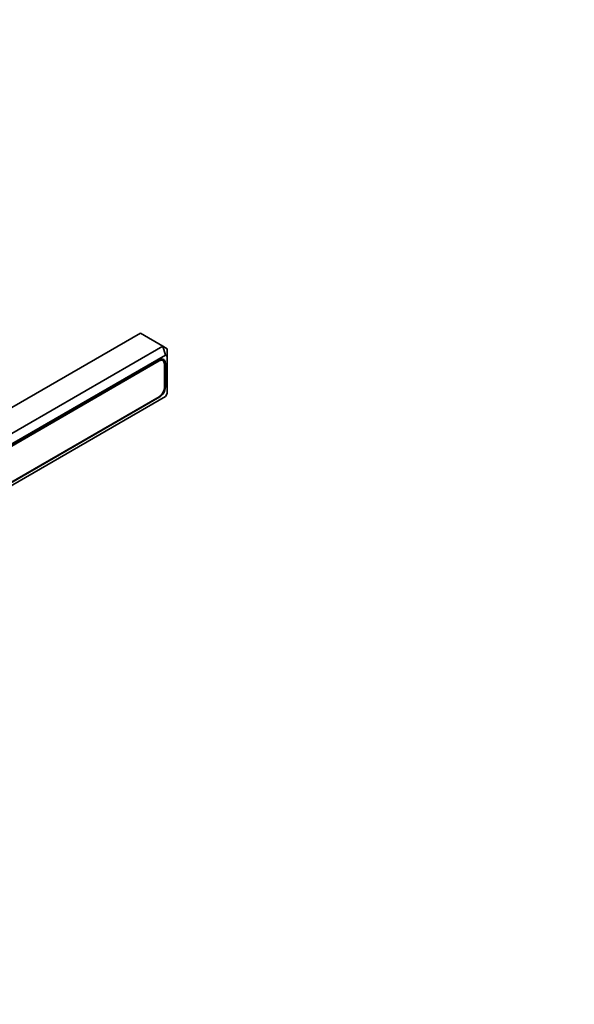
# Model space of a CAD drawing. Units: millimetres. Extents: x 0 to 1478, y 0 to 1758.
# Drawn here: x 1303 to 1478, y 302 to 612 of the extents above; entities that cross this region are included whole.
import ezdxf
from ezdxf import colors
from ezdxf.entities.mleader import LeaderData, LeaderLine
from ezdxf.math import Vec2, Vec3

# ---------------------------------------------------------------- set-up
doc = ezdxf.new("R2010")
doc.units = ezdxf.units.MM
doc.layers.add('DV7_Défaut', color=7, linetype='Continuous')
doc.layers.add('Défaut', color=7, linetype='Continuous')

# ---------------------------------------------------------------- blocks, each defined once
blk = doc.blocks.new('_DOT')
at = {"color": 0}
blk.add_line((0, 0), (-1, 0), dxfattribs=at)
at = {"color": 0, "const_width": 0.333}
blk.add_lwpolyline([(-0.1665, 0, 1), (0.1665, 0, 1)], format="xyb", close=True, dxfattribs=at)
blk = doc.blocks.new('SE6')
at = {"layer": 'DV7_Défaut', "color": 7, "linetype": 'Continuous', "lineweight": 35}
for p, q in [((1277, 476.2), (1341.35, 513.35)), ((1348.42, 509.27), (1341.35, 513.35)), ((1284.07, 472.12), (1348.42, 509.27)), ((1348.42, 509.27), (1349.83, 508.45)), ((1349.25, 506.48), (1348.42, 509.27)), ((1349.25, 506.48), (1286.07, 470.01)), ((1349.83, 506.15), (1349.25, 506.48)), ((1349.83, 506.15), (1349.83, 508.45)), ((1349.83, 494.43), (1349.83, 506.15)), ((1347.46, 504.96), (1287.85, 470.54)), ((1347.32, 504.64), (1293.86, 473.77)), ((1348.45, 504.75), (1347.81, 505.12)), ((1348.91, 496.13), (1348.91, 503.72)), ((1349.23, 496.34), (1349.23, 503.94)), ((1297.14, 463.33), (1349.25, 493.42)), ((1297.73, 464.57), (1347.46, 493.28)), ((1297.82, 464.79), (1347.32, 493.37)), ((1349.25, 493.42), (1349.83, 494.43))]:
    blk.add_line(p, q, dxfattribs=at)
at = {"layer": 'DV7_Défaut', "color": 7, "linetype": 'Continuous', "lineweight": 18}
for p, q in [((1347.32, 504.64), (1347.12, 504.76)), ((1348.86, 504.15), (1349.23, 503.94)), ((1348.91, 496.53), (1349.23, 496.34)), ((1347.32, 493.37), (1347.46, 493.28))]:
    blk.add_line(p, q, dxfattribs=at)
at = {"layer": 'DV7_Défaut', "color": 7, "linetype": 'Continuous', "lineweight": 35}
for centre, major_axis, start_param, end_param in [((1347.46, 502.92), (-1.25, -2.17), 2.356194, 3.926991), ((1347.32, 502.8), (-1.12, -1.95), 2.356194, 3.926991), ((1347.32, 495.21), (-1.13, -1.95), 0.785398, 2.356194), ((1347.46, 495.32), (-1.25, -2.17), 0.785398, 2.356194)]:
    blk.add_ellipse(centre, major_axis=major_axis, ratio=0.57735, start_param=start_param, end_param=end_param, dxfattribs=at)

msp = doc.modelspace()

# ---------------------------------------------------------------- block references
at = {"layer": 'Défaut'}
msp.add_blockref('SE6', (0, 0), dxfattribs=at)

# ---------------------------------------------------------------- leaders
at = {"layer": 'Défaut', "color": 7, "linetype": 'Continuous', "lineweight": 18}
ml = msp.add_multileader_mtext('Standard', dxfattribs=at)
ml.set_content('{\\pxsm0.9;\\fSolid Edge ISO|b1||i0||c0|p34;\\W1.;15/06/2017\\P}', color=256)
ml.set_leader_properties()
ml.set_arrow_properties(name='DOT')
ml.build(insert=Vec2(0, 0))
ml.multileader.update_dxf_attribs({"leader_type": 0, "dogleg_length": 0, "arrow_head_size": 12})
ctx = ml.context
ctx.base_point, ctx.char_height, ctx.arrow_head_size, ctx.landing_gap_size = Vec3(1390.41, 1750.71), 12, 12, 4.2
notes = []
notes.append((ctx, [(0, (0, 0, 0), (0, 0), (1, 0), 1, [])]))
ctx.mtext.insert = Vec3(1392.41, 1756.83)
for ctx, leaders in notes:
    for number, flags, end, landing, length, lines in leaders:
        leader = LeaderData()
        leader.index, (leader.has_last_leader_line, leader.has_dogleg_vector, leader.attachment_direction) = number, flags
        leader.last_leader_point, leader.dogleg_vector, leader.dogleg_length = Vec3(end), Vec3(landing), length
        for number, points, colour, breaks in lines:
            line = LeaderLine()
            line.index, line.vertices, line.color, line.breaks = number, Vec3.list(points), colors.encode_raw_color(colour), breaks
            leader.lines.append(line)
        ctx.leaders.append(leader)

doc.saveas('drawing.dxf')
